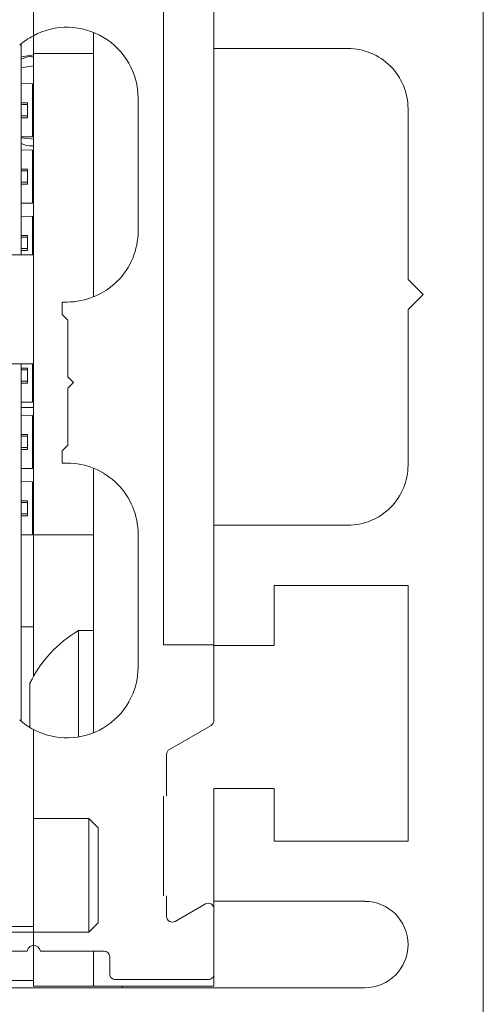
# Model space of a CAD drawing. Units: inches. Extents: x -190 to 226, y -63 to 230.
# Drawn here: x 61 to 62, y 224 to 226 of the extents above; entities that cross this region are included whole.
import ezdxf

# ---------------------------------------------------------------- set-up
doc = ezdxf.new("R2010")
doc.units = ezdxf.units.IN
doc.header["$MEASUREMENT"] = 0

msp = doc.modelspace()

# ---------------------------------------------------------------- linework, layer by layer
at = {"color": 7, "linetype": 'Continuous', "lineweight": 0}
for p, q in [((61.9778, 224.3228), (61.9778, 228.3228)), ((61.0437, 226.4569), (61.0437, 226.8662)), ((61.4187, 226.4303), (61.4187, 226.6647)), ((61.3141, 225.1912), (61.3141, 226.6485)), ((61.4187, 225.1912), (61.4187, 226.6485)), ((61.0437, 226.4569), (61.0437, 226.4197)), ((61.1687, 225.9143), (61.1687, 226.4638)), ((61.0183, 226.0015), (61.0183, 226.4396)), ((61.0183, 226.413), (61.0444, 226.4173)), ((61.1687, 226.4197), (61.0437, 226.4197)), ((61.0437, 225.4197), (61.0437, 226.4197)), ((61.1687, 225.9143), (61.1687, 226.4197)), ((61.6965, 226.4303), (61.4187, 226.4303)), ((61.0417, 226.357), (61.0183, 226.3573)), ((61.0417, 226.357), (61.0417, 226.2467)), ((61.0319, 226.3176), (61.0183, 226.3176)), ((61.0319, 226.3176), (61.0319, 226.3137)), ((61.0319, 226.2901), (61.0319, 226.3137)), ((61.2612, 226.3268), (61.2612, 226.0512)), ((61.0319, 226.2861), (61.0319, 226.2901)), ((61.8215, 225.9507), (61.8215, 226.3053)), ((61.0183, 226.2861), (61.0319, 226.2861)), ((61.0417, 226.2512), (61.0437, 226.2512)), ((61.0417, 226.2467), (61.0183, 226.2465)), ((61.0183, 226.2449), (61.0437, 226.2419)), ((61.0417, 226.2192), (61.0183, 226.2195)), ((61.0417, 226.2192), (61.0417, 226.109)), ((61.0319, 226.1798), (61.0183, 226.1798)), ((61.0319, 226.1759), (61.0319, 226.1798)), ((61.0319, 226.1523), (61.0319, 226.1759)), ((61.0183, 226.1483), (61.0319, 226.1483)), ((61.0319, 226.1483), (61.0319, 226.1523)), ((61.0417, 226.109), (61.0183, 226.1087)), ((61.0417, 226.0814), (61.0183, 226.0817)), ((61.0417, 226.0814), (61.0417, 226.0015)), ((61.0319, 226.042), (61.0183, 226.042)), ((61.0319, 226.0381), (61.0319, 226.042)), ((61.0319, 226.0145), (61.0319, 226.0381)), ((61.0183, 226.0105), (61.0319, 226.0105)), ((61.0319, 226.0105), (61.0319, 226.0145)), ((61.0437, 226.0015), (60.9466, 226.0015)), ((61.8528, 225.9195), (61.8215, 225.9507)), ((61.1038, 225.878), (61.1038, 225.9036)), ((61.1136, 225.9036), (61.1038, 225.9036)), ((61.8215, 225.8882), (61.8528, 225.9195)), ((61.8215, 225.5649), (61.8215, 225.8882)), ((61.1156, 225.8662), (61.1038, 225.878)), ((61.1156, 225.7481), (61.1156, 225.8662)), ((60.9824, 225.7755), (61.0437, 225.7755)), ((61.0183, 225.033), (61.0183, 225.7755)), ((61.0319, 225.7664), (61.0183, 225.7664)), ((61.0319, 225.7664), (61.0319, 225.7625)), ((61.0319, 225.7389), (61.0319, 225.7625)), ((61.0417, 225.7755), (61.0417, 225.6956)), ((61.0319, 225.7349), (61.0319, 225.7389)), ((61.1274, 225.7363), (61.1156, 225.7481)), ((61.1156, 225.7245), (61.1274, 225.7363)), ((61.0183, 225.7349), (61.0319, 225.7349)), ((61.1156, 225.6063), (61.1156, 225.7245)), ((61.0183, 225.6953), (61.0417, 225.6956)), ((61.0183, 225.6848), (61.0437, 225.6848)), ((61.0417, 225.668), (61.0183, 225.6683)), ((61.0417, 225.668), (61.0417, 225.5578)), ((61.0319, 225.6286), (61.0183, 225.6286)), ((61.0319, 225.6247), (61.0319, 225.6286)), ((61.0319, 225.6011), (61.0319, 225.6247)), ((61.0183, 225.5971), (61.0319, 225.5971)), ((61.0319, 225.5971), (61.0319, 225.6011)), ((61.1038, 225.5945), (61.1156, 225.6063)), ((61.1038, 225.5689), (61.1038, 225.5945)), ((61.0417, 225.5578), (61.0183, 225.5575)), ((61.1136, 225.5689), (61.1038, 225.5689)), ((61.1687, 225.4197), (61.1687, 225.5583)), ((61.1687, 225.0088), (61.1687, 225.5583)), ((61.0417, 225.5302), (61.0183, 225.5305)), ((61.0417, 225.5302), (61.0417, 225.42)), ((61.0319, 225.4908), (61.0183, 225.4908)), ((61.0319, 225.4869), (61.0319, 225.4908)), ((61.0319, 225.4633), (61.0319, 225.4869)), ((61.0183, 225.4593), (61.0319, 225.4593)), ((61.0319, 225.4593), (61.0319, 225.4633)), ((61.4187, 225.1899), (61.4187, 225.4399)), ((61.4187, 225.4399), (61.6965, 225.4399)), ((61.0183, 225.4197), (61.0417, 225.42)), ((61.1687, 225.4197), (61.0437, 225.4197)), ((61.0437, 225.4197), (61.0437, 225.1254)), ((61.2612, 225.1457), (61.2612, 225.4213)), ((61.8215, 225.3149), (61.5437, 225.3149)), ((61.5437, 225.3149), (61.5437, 225.1899)), ((61.8215, 224.7837), (61.8215, 225.3149)), ((61.0183, 225.229), (61.0437, 225.229)), ((61.1687, 225.2212), (61.1377, 225.2212)), ((61.1377, 225.0001), (61.1377, 225.2212)), ((61.3141, 225.1912), (61.4187, 225.1912)), ((61.5437, 225.1899), (61.4187, 225.1899)), ((61.4187, 225.0344), (61.4187, 225.1899)), ((61.0367, 225.0197), (61.0367, 225.1119)), ((61.3262, 224.9742), (61.4128, 225.0242)), ((61.0437, 224.6063), (61.0437, 225.0157)), ((61.3203, 224.8769), (61.3203, 224.964)), ((61.3141, 224.6698), (61.3141, 224.8769)), ((61.4187, 224.6587), (61.4187, 224.893)), ((61.4187, 224.893), (61.5437, 224.893)), ((61.4187, 224.6698), (61.4187, 224.8769)), ((61.5437, 224.893), (61.5437, 224.7837)), ((61.1587, 224.8308), (61.0437, 224.8308)), ((61.1784, 224.8111), (61.1587, 224.8308)), ((61.1587, 224.5945), (61.1587, 224.8308)), ((61.1784, 224.8111), (61.1784, 224.6142)), ((61.5437, 224.7837), (61.8215, 224.7837)), ((61.3203, 224.6271), (61.3203, 224.6698)), ((61.401, 224.6532), (61.338, 224.6168)), ((61.7317, 224.6587), (61.4187, 224.6587)), ((61.4187, 224.643), (61.4187, 224.6587)), ((61.4187, 224.5079), (61.4187, 224.643)), ((61.1587, 224.5945), (61.1784, 224.6142)), ((61.0437, 224.6063), (60.7494, 224.6063)), ((61.0437, 224.5945), (60.7494, 224.5945)), ((61.0437, 224.5945), (61.0437, 224.6063)), ((61.0437, 224.5945), (61.1587, 224.5945)), ((61.0437, 224.5669), (61.0437, 224.5945)), ((60.899, 224.5552), (61.0311, 224.5552)), ((61.0437, 224.5669), (61.0437, 224.4822)), ((61.0583, 224.5552), (61.1904, 224.5552)), ((61.1687, 224.4822), (61.1687, 224.5552)), ((61.2022, 224.5434), (61.2022, 224.5079)), ((60.9197, 224.4942), (61.0437, 224.4942)), ((61.4069, 224.4961), (61.214, 224.4961)), ((61.4187, 224.4822), (61.4187, 224.5079)), ((56.9778, 224.479), (61.7317, 224.479)), ((61.1687, 224.4822), (61.0437, 224.4822)), ((61.1687, 224.4822), (61.4187, 224.4822)), ((61.2278, 224.479), (61.2278, 224.4822))]:
    msp.add_line(p, q, dxfattribs=at)
at = {"color": 1, "linetype": 'Continuous', "lineweight": 0}
for p, q in [((61.0183, 226.3137), (61.0319, 226.3137)), ((61.0319, 226.2901), (61.0183, 226.2901)), ((61.0183, 226.1759), (61.0319, 226.1759)), ((61.0319, 226.1523), (61.0183, 226.1523)), ((61.0183, 226.0381), (61.0319, 226.0381)), ((61.0319, 226.0145), (61.0183, 226.0145)), ((61.0183, 225.7625), (61.0319, 225.7625)), ((61.0319, 225.7389), (61.0183, 225.7389)), ((61.0183, 225.6247), (61.0319, 225.6247)), ((61.0319, 225.6011), (61.0183, 225.6011)), ((61.0183, 225.4869), (61.0319, 225.4869)), ((61.0319, 225.4633), (61.0183, 225.4633))]:
    msp.add_line(p, q, dxfattribs=at)
at = {"color": 7, "linetype": 'Continuous', "lineweight": 0, "flags": 128}
msp.add_lwpolyline([(61.0437, 226.3943), (61.0187, 226.3898), (61.0183, 226.3897)], dxfattribs=at)
at = {"color": 7, "linetype": 'Continuous', "lineweight": 0}
for centre, radius, start, end in [((61.1136, 226.3268), 0.1476, 359.997, 118.2531), ((61.1134, 226.3271), 0.1472, 118.2299, 131.7134), ((61.6965, 226.3053), 0.125, 359.9991, 90.0031), ((61.1136, 226.0512), 0.1476, 269.9979, 0.0003), ((61.1136, 225.4213), 0.1476, 359.9997, 90.0021), ((61.6965, 225.5649), 0.125, 269.9969, 0.0031), ((61.2645, 225.0027), 0.2526, 120.1202, 154.3743), ((61.1136, 225.1457), 0.1476, 241.7469, 0.003), ((61.1137, 225.1459), 0.1478, 228.312, 241.7447), ((61.4069, 225.0344), 0.0118, 299.9239, 0.0779), ((61.3321, 224.964), 0.0118, 119.924, 180.1006), ((61.4069, 224.643), 0.0118, 359.9982, 120), ((61.7317, 224.5688), 0.0898, 270.0015, 89.9985), ((61.3321, 224.6271), 0.0118, 179.9982, 300), ((61.0447, 224.5532), 0.0138, 8.2088, 94.0733), ((61.1904, 224.5433), 0.0118, 0.0224, 90.0004), ((61.214, 224.5079), 0.0118, 179.9674, 270.0326), ((61.4069, 224.5079), 0.0118, 269.9674, 0.0326)]:
    msp.add_arc(centre, radius, start, end, dxfattribs=at)
for points, knots in [([(61.0437, 226.4129), (61.0412, 226.4132), (61.0324, 226.4141), (61.0242, 226.4105), (61.0183, 226.408)], [0, 0, 0, 0, 0.287448, 1, 1, 1, 1]), ([(61.0437, 226.2284), (61.0426, 226.2282), (61.034, 226.2266), (61.0256, 226.23), (61.0183, 226.233)], [0, 0, 0, 0, 0.129711, 1, 1, 1, 1]), ([(61.0311, 224.5552), (61.0319, 224.5577), (61.033, 224.5613), (61.0369, 224.5648), (61.04, 224.5663), (61.0424, 224.5668), (61.0435, 224.5669), (61.0437, 224.5669)], [0, 0, 0, 0, 0.4151378, 0.6031587, 0.8257506, 0.9598366, 1, 1, 1, 1])]:
    msp.add_open_spline(points, degree=3, knots=knots, dxfattribs=at)

doc.saveas('drawing.dxf')
